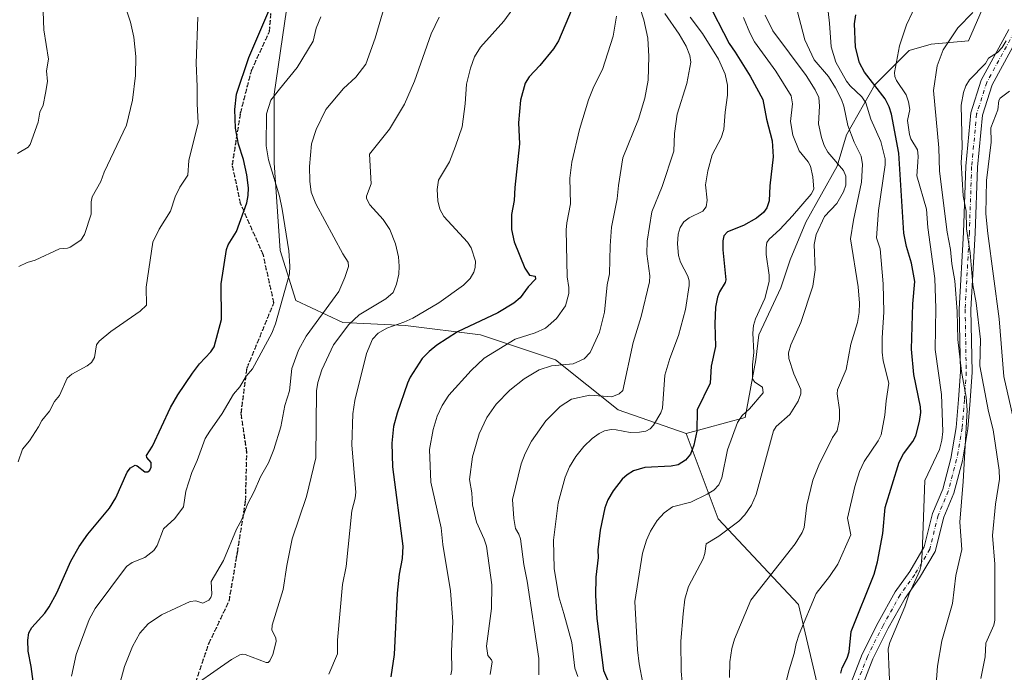
# Model space of a CAD drawing. Units: metres. Extents: x 671740 to 675200, y 4751400 to 4753799.
# Drawn here: x 673655 to 673993, y 4752554 to 4752779 of the extents above; entities that cross this region are included whole.
import ezdxf

# ---------------------------------------------------------------- set-up
doc = ezdxf.new("R2010")
doc.units = ezdxf.units.M
doc.header["$MEASUREMENT"] = 0
for name, pattern in [('DGN Style 3', [2.307223, 1.648017, -0.659207]), ('DGN Style 4', [2.638475, 1.318413, -0.659207, 0.001648, -0.659207]), ('DGN Style 5', [1.153612, 0.494405, -0.659207])]:
    doc.linetypes.add(name, pattern=pattern)
for name, color, linetype, lineweight in [('Arbolado forestal CxS', 92, 'Continuous', 0), ('Curva de nivel maestra', 30, 'Continuous', 30), ('Curva de nivel normal', 30, 'Continuous', 0), ('Pastizal CxS', 92, 'Continuous', 0), ('Pista no pavimentada Cxs', 111, 'Continuous', 0), ('Pista no pavimentada eje', 91, 'DGN Style 4', 0), ('Ruta', 7, 'DGN Style 5', 30), ('Senda', 7, 'DGN Style 3', 0)]:
    doc.layers.add(name, color=color, linetype=linetype, lineweight=lineweight)

# ---------------------------------------------------------------- blocks, each defined once
blk = doc.blocks.new('*U8')
at = {"layer": 'Arbolado forestal CxS', "color": 92, "linetype": 'Continuous', "lineweight": 0}
blk.add_polyline3d([(673746.2995, 4752782.3419, 1051.4065), (673741.997, 4752753.3005, 1053.9963), (673741.997, 4752729.6372, 1055.2895), (673744.1483, 4752699.5201, 1054.3104), (673749.5263, 4752682.3104, 1055.4571), (673765.6604, 4752674.7812, 1062.7399), (673787.1727, 4752673.7055, 1069.4012), (673812.9872, 4752670.4787, 1075.7051), (673838.8018, 4752661.8738, 1083.439), (673860.3139, 4752644.6641, 1091.2752), (673883.7351, 4752636.4949, 1098.0137), (673894.7508, 4752607.1211, 1106.8482), (673922.2883, 4752577.7471, 1117.7024), (673929.6309, 4752546.5375, 1123.0168)], dxfattribs=at)

msp = doc.modelspace()

# ---------------------------------------------------------------- linework, layer by layer
at = {"layer": 'Arbolado forestal CxS', "color": 92, "linetype": 'Continuous', "lineweight": 0}
for points in [[(674000.143, 4752819.9882, 1137.1617), (673990.4625, 4752794.1736, 1135.7298), (673980.782, 4752771.5859, 1136.0811), (673967.8747, 4752770.5102, 1132.5825), (673960.3455, 4752768.359, 1130.3327), (673948.5138, 4752756.5274, 1124.9432), (673938.8333, 4752739.3176, 1113.939), (673935.6065, 4752728.5616, 1109.892), (673924.8504, 4752709.2006, 1106.4149), (673919.4724, 4752696.2933, 1106.7348), (673916.2456, 4752686.6128, 1105.7021), (673908.7163, 4752670.4787, 1104.9961), (673907.6407, 4752661.8738, 1104.7194), (673903.9301, 4752642.0025, 1104.4059), (673883.7351, 4752636.4949, 1098.0137)], [(673990.4625, 4752794.1736, 1135.7298), (673980.782, 4752771.5859, 1136.0811), (673967.8747, 4752770.5102, 1132.5825), (673960.3455, 4752768.359, 1130.3327), (673948.5138, 4752756.5274, 1124.9432), (673938.8333, 4752739.3176, 1113.939), (673935.6065, 4752728.5616, 1109.892), (673924.8504, 4752709.2006, 1106.4149), (673919.4724, 4752696.2933, 1106.7348), (673916.2456, 4752686.6128, 1105.7021), (673908.7163, 4752670.4787, 1104.9961), (673907.6407, 4752661.8738, 1104.7194), (673903.9301, 4752642.0025, 1104.4059), (673883.7351, 4752636.4949, 1098.0137), (673860.3139, 4752644.6641, 1091.2752), (673838.8018, 4752661.8738, 1083.439), (673812.9872, 4752670.4787, 1075.7051), (673787.1727, 4752673.7055, 1069.4012), (673765.6604, 4752674.7812, 1062.7399), (673749.5263, 4752682.3104, 1055.4571), (673744.1483, 4752699.5201, 1054.3104), (673741.997, 4752729.6372, 1055.2895), (673741.997, 4752753.3005, 1053.9963), (673746.2995, 4752782.3419, 1051.4065)], [(673746.2995, 4752782.3419, 1051.4065), (673741.997, 4752753.3005, 1053.9963), (673741.997, 4752729.6372, 1055.2895), (673744.1483, 4752699.5201, 1054.3104), (673749.5263, 4752682.3104, 1055.4571), (673765.6604, 4752674.7812, 1062.7399), (673787.1727, 4752673.7055, 1069.4012), (673812.9872, 4752670.4787, 1075.7051), (673838.8018, 4752661.8738, 1083.439), (673860.3139, 4752644.6641, 1091.2752), (673883.7351, 4752636.4949, 1098.0137)], [(673746.2995, 4752782.3419, 1051.4065), (673741.997, 4752753.3005, 1053.9963), (673741.997, 4752729.6372, 1055.2895), (673744.1483, 4752699.5201, 1054.3104), (673749.5263, 4752682.3104, 1055.4571), (673765.6604, 4752674.7812, 1062.7399), (673787.1727, 4752673.7055, 1069.4012), (673812.9872, 4752670.4787, 1075.7051), (673838.8018, 4752661.8738, 1083.439), (673860.3139, 4752644.6641, 1091.2752), (673883.7351, 4752636.4949, 1098.0137)], [(673883.7351, 4752636.4949, 1098.0137), (673894.7508, 4752607.1211, 1106.8482), (673922.2883, 4752577.7471, 1117.7024), (673929.6309, 4752546.5375, 1123.0168), (673933.3027, 4752517.1637, 1124.2449), (673920.4515, 4752502.4767, 1122.5006), (673892.9141, 4752509.8209, 1112.209), (673869.0473, 4752515.3291, 1102.9366), (673866.2541, 4752515.3291, 1101.8835), (673848.9183, 4752515.3293, 1095.0192), (673848.8549, 4752515.3293, 1094.9954), (673821.7879, 4752508.7617, 1087.2935)]]:
    msp.add_polyline3d(points, dxfattribs=at)
at = {"layer": 'Curva de nivel maestra', "color": 30, "linetype": 'Continuous', "lineweight": 30, "flags": 128}
for points, elevation in [([(673846.65, 4752788.0901), (673839.85, 4752771.6701), (673838.09, 4752768.8601), (673833.38, 4752763.1001), (673829.74, 4752759.3101), (673828.35, 4752757.0401), (673826.74, 4752751.2201), (673826.08, 4752743.4701), (673826.4, 4752736.2201), (673824.75, 4752721.1501), (673824.52, 4752716.6501), (673823.64, 4752711.8401), (673823.62, 4752706.7601), (673824.62, 4752702.4701), (673828.18, 4752693.3801), (673829.8, 4752691.0001), (673831.79, 4752690.6401), (673831.88, 4752689.6801), (673829.38, 4752687.0301), (673826.65, 4752683.2101), (673824.4, 4752681.3501), (673818.91, 4752678.0101), (673805.07, 4752671.4901), (673797.96, 4752666.8901), (673795.3, 4752664.7701), (673792.98, 4752662.3901), (673788.83, 4752655.9301), (673787.84, 4752653.8201), (673784.35, 4752643.5901), (673783.04, 4752638.9201), (673782.51, 4752633.1601), (673782.79, 4752625.1001), (673786.32, 4752597.8001), (673786.1, 4752593.4801), (673785.08, 4752588.1701), (673784.36, 4752581.5501), (673783.33, 4752560.4801), (673782.13, 4752552.8001)], 1075), ([(673890.86, 4752785.8001), (673898.47, 4752770.6701), (673900.51, 4752767.7001), (673905.71, 4752759.4401), (673910.05, 4752751.5001), (673911.34, 4752744.6801), (673913.24, 4752737.1901), (673913.64, 4752731.7001), (673912.41, 4752721.7201), (673912.29, 4752716.6401), (673911.47, 4752714.1901), (673910.26, 4752712.6101), (673907.89, 4752710.6801), (673903.46, 4752708.1501), (673897.93, 4752705.8801), (673896.65, 4752704.5501), (673896.26, 4752702.8201), (673896.28, 4752699.7701), (673897.33, 4752689.4301), (673897.08, 4752688.4501), (673895.12, 4752685.2601), (673894.44, 4752683.4501), (673893.84, 4752679.9701), (673893.53, 4752674.2201), (673893.84, 4752666.4301), (673892.35, 4752659.7501), (673891.96, 4752653.8201), (673887.48, 4752644.6601), (673887.35, 4752637.2901), (673886.31, 4752632.4701), (673885.14, 4752629.4701), (673883.5, 4752627.3701), (673880.92, 4752625.7401), (673878.59, 4752625.3501), (673869.53, 4752624.8301), (673865.56, 4752623.6401), (673863.41, 4752622.3201), (673861.7, 4752620.8001), (673858.6, 4752616.8601), (673856.79, 4752613.7001), (673855.69, 4752610.9701), (673854.13, 4752603.3101), (673853.29, 4752596.5101), (673853.41, 4752593.9301), (673852.67, 4752587.1501), (673852.48, 4752580.8101), (673852.96, 4752572.9101), (673855.28, 4752555.0101), (673857.51, 4752550.0001)], 1100), ([(673660.18, 4752543.4701), (673658.5, 4752556.3601), (673657.45, 4752561.6501), (673657.33, 4752565.4801), (673657.73, 4752567.9501), (673658.73, 4752569.7801), (673663.19, 4752574.7301), (673664.74, 4752576.9501), (673667.29, 4752581.6801), (673672.14, 4752592.5601), (673674.97, 4752597.6101), (673678, 4752601.9101), (673685.46, 4752610.8001), (673687.61, 4752614.4501), (673691.56, 4752623.1901), (673692.68, 4752624.7701), (673694.22, 4752625.6201), (673694.94, 4752625.4001), (673697.59, 4752623.3801), (673698.59, 4752623.3601), (673699.34, 4752623.9401), (673699.72, 4752624.9601), (673699.71, 4752626.6101), (673698.31, 4752628.2701), (673698.14, 4752629.0001), (673700.25, 4752632.1401), (673706.41, 4752645.4801), (673708.97, 4752649.8901), (673713.93, 4752657.3001), (673716.37, 4752660.4701), (673720.28, 4752664.6001), (673721.37, 4752666.3101), (673723.98, 4752675.7101), (673723.83, 4752688.0601), (673725.67, 4752699.8601), (673726.22, 4752701.4401), (673729.11, 4752706.0001), (673732.66, 4752715.9601), (673733.17, 4752718.4101), (673733.22, 4752721.0601), (673732.65, 4752725.5701), (673731.49, 4752730.8401), (673729.8, 4752736.0901), (673728.8, 4752741.5601), (673728.54, 4752748.0101), (673729.07, 4752753.3301), (673733.3, 4752765.9001), (673740.27, 4752781.9901)], 1050), ([(673936.83, 4752554.0601), (673937.31, 4752555.8901), (673939.05, 4752559.2401), (673939.76, 4752561.4401), (673940.41, 4752568.4301), (673948.35, 4752588.1301), (673949.49, 4752592.4101), (673951.27, 4752602.1601), (673952.16, 4752611.1001), (673956.92, 4752626.7201), (673958.38, 4752629.5601), (673961.65, 4752633.8201), (673962.63, 4752635.7801), (673963.87, 4752640.6401), (673964.33, 4752643.8001), (673964.22, 4752645.7201), (673961.95, 4752656.7901), (673961.12, 4752665.5601), (673961.62, 4752681.1001), (673962.27, 4752688.8301), (673961.13, 4752695.1801), (673959.42, 4752700.9101), (673958.54, 4752705.4301), (673956.77, 4752733.0301), (673954.27, 4752746.4301), (673953.47, 4752748.9701), (673952.06, 4752751.6401), (673945.02, 4752760.8401), (673943.24, 4752764.0901), (673941.97, 4752769.4201), (673941.55, 4752777.5101), (673942.03, 4752780.5501)], 1125)]:
    msp.add_lwpolyline(points, dxfattribs=dict(at, elevation=elevation))
at = {"layer": 'Curva de nivel normal', "color": 30, "linetype": 'Continuous', "lineweight": 0, "flags": 128}
for points, elevation in [([(673916.53, 4752545), (673919.08, 4752555.21), (673920.87, 4752560.84), (673921.51, 4752564.32), (673922.5, 4752567.54), (673928.39, 4752581.43), (673932.99, 4752587.31), (673935.8, 4752591.58), (673940.27, 4752601.62), (673939.11, 4752607.44), (673941.64, 4752618.29), (673943.3, 4752623.49), (673944.89, 4752626.9), (673949.73, 4752633.97), (673950.72, 4752636.07), (673951.97, 4752642.84), (673952.47, 4752647.74), (673953.38, 4752653.87), (673951.45, 4752661.55), (673951.06, 4752664.51), (673951.06, 4752669.46), (673951.63, 4752678.23), (673951.44, 4752687.99), (673950.36, 4752700.08), (673949.11, 4752703.88), (673949.84, 4752713.24), (673952.06, 4752728.96), (673952.08, 4752730.99), (673950.62, 4752736.95), (673947.19, 4752744.74), (673945.48, 4752750.31), (673944.12, 4752752.35), (673940.03, 4752756.18), (673938.83, 4752757.73), (673935.2, 4752764.3), (673933.52, 4752769.58), (673932.97, 4752777.68), (673931.59, 4752789.89)], 1120), ([(673965.33, 4752789.64), (673959.4, 4752777.12), (673957.07, 4752769.95), (673955.38, 4752760.75), (673955.48, 4752759.42), (673956.02, 4752757.96), (673959.29, 4752753.02), (673960.13, 4752750.62), (673960.55, 4752748), (673959.82, 4752744.26), (673960.48, 4752739.36), (673960.91, 4752737.94), (673963.22, 4752734.1), (673963.51, 4752731.96), (673963.32, 4752729.89), (673962.99, 4752725.25), (673966.33, 4752713.77), (673966.76, 4752707.45), (673969.17, 4752689.87), (673969.48, 4752679.66), (673969.31, 4752665.39), (673971.51, 4752649.96), (673971.94, 4752637.19), (673971.65, 4752634.19), (673970.82, 4752631.01), (673965.73, 4752620.42), (673964.86, 4752595.27), (673964.46, 4752591.28), (673963.99, 4752589.45), (673960.31, 4752581.34), (673958.89, 4752576.94), (673953.67, 4752564.68), (673953.12, 4752562.42), (673953.85, 4752546.41)], 1130), ([(673662.43, 4752788.27), (673662.83, 4752775.38), (673664.43, 4752765.34), (673663.81, 4752761.28), (673664.12, 4752757.65), (673663.38, 4752753.59), (673662.68, 4752749.49), (673661.5, 4752747.13), (673660.89, 4752743.71), (673658.22, 4752735.92), (673657.51, 4752735), (673653.83, 4752732.93)], 1035), ([(673760.85, 4752553.74), (673763.88, 4752560.72), (673763.85, 4752565.45), (673765.57, 4752584.59), (673766.84, 4752590.75), (673768.78, 4752609.94), (673769.94, 4752614.3), (673770.17, 4752616.3), (673768.81, 4752632.49), (673769.06, 4752643.32), (673769.73, 4752647.94), (673773.8, 4752664.01), (673775.91, 4752668.96), (673777.83, 4752671.11), (673780.83, 4752672.78), (673786.58, 4752674.82), (673789.69, 4752676.26), (673798.7, 4752681.46), (673807.17, 4752687.52), (673809.42, 4752689.89), (673810.71, 4752692.03), (673811.19, 4752693.61), (673811.25, 4752695.78), (673809.8, 4752700.44), (673808.55, 4752702.35), (673800.4, 4752711.19), (673799.02, 4752713.73), (673798.29, 4752716.63), (673798.11, 4752720.54), (673798.59, 4752723.65), (673802.35, 4752729.96), (673804.36, 4752735.38), (673806.65, 4752742.09), (673807.72, 4752749.96), (673808.15, 4752756.74), (673809.51, 4752762.22), (673810.91, 4752766.1), (673812.96, 4752769.42), (673820.97, 4752778.4), (673826.28, 4752785.67)], 1070), ([(673866.42, 4752787.47), (673869.09, 4752778.85), (673870.47, 4752772.58), (673870.88, 4752766.25), (673870.59, 4752758.14), (673869.46, 4752751.94), (673867.26, 4752744.73), (673861.9, 4752731.43), (673860.39, 4752721.9), (673860.03, 4752717.28), (673858.06, 4752707.51), (673857.52, 4752701.16), (673857.3, 4752691.42), (673856.55, 4752687.68), (673855.59, 4752678.32), (673853.95, 4752671.38), (673850.71, 4752664.42), (673848.58, 4752662.27), (673844.81, 4752660.47), (673837.42, 4752659.78), (673833.19, 4752658.42), (673828.03, 4752655.37), (673823.04, 4752651.45), (673818.34, 4752646.63), (673815.14, 4752642.06), (673812.52, 4752636.37), (673810.29, 4752628.54), (673809.25, 4752620.76), (673810.02, 4752616.17), (673810.22, 4752611.96), (673811.67, 4752606), (673814.29, 4752600.17), (673815.01, 4752597.8), (673816.93, 4752584.48), (673816.81, 4752576.28), (673815.04, 4752563.36), (673815.51, 4752560.2), (673816.76, 4752558.63), (673816.96, 4752557.94), (673816.33, 4752553.59)], 1085), ([(673654.32, 4752693.97), (673657.11, 4752695.36), (673659.94, 4752696.15), (673668.25, 4752700.12), (673670.95, 4752700.25), (673671.88, 4752700.63), (673675.55, 4752703.07), (673676.88, 4752704.97), (673679.09, 4752711.98), (673679.09, 4752716.27), (673679.43, 4752717.97), (673682.41, 4752723.28), (673683.61, 4752726.45), (673691.31, 4752742.66), (673693.38, 4752751.26), (673694.42, 4752759.77), (673694.46, 4752766.28), (673693.77, 4752772.89), (673692.71, 4752778.11), (673690.62, 4752784.21)], 1040), ([(673780.13, 4752783.91), (673776.8, 4752772.56), (673773.59, 4752763.67), (673770.12, 4752759.12), (673765.94, 4752755.21), (673759.83, 4752747.99), (673756.5, 4752741.19), (673754.86, 4752736.23), (673754.2, 4752728.43), (673754.27, 4752723.33), (673754.75, 4752719.58), (673756.42, 4752715.59), (673765.63, 4752698.41), (673767.54, 4752695.51), (673767.56, 4752694.05), (673766.38, 4752690.19), (673764.23, 4752685.45), (673753.06, 4752670.02), (673750.39, 4752665.17), (673748.15, 4752658.85), (673747.36, 4752651.26), (673745.68, 4752646.18), (673744.29, 4752638.82), (673741.98, 4752631.06), (673740.13, 4752626.48), (673737.35, 4752621.61), (673735.22, 4752616.56), (673732.93, 4752612.25), (673730.95, 4752606.93), (673729.07, 4752603.58), (673724.63, 4752592.87), (673720.38, 4752585.56), (673720.66, 4752581.21), (673720.31, 4752580.06), (673719.63, 4752579.19), (673717.58, 4752578.19), (673715.13, 4752579.01), (673713.15, 4752578.71), (673703.28, 4752574.12), (673698.69, 4752571.02), (673695.85, 4752567.83), (673693.32, 4752563.29), (673690.58, 4752556.42), (673689.17, 4752551.38)], 1060), ([(673898.55, 4752552.63), (673898.72, 4752558.03), (673899.42, 4752562.57), (673900.33, 4752565.72), (673905.98, 4752579.17), (673921.18, 4752598.52), (673923.57, 4752602.45), (673924.22, 4752604.2), (673925.15, 4752611.85), (673927.3, 4752620.53), (673929.26, 4752625.63), (673934.06, 4752635.12), (673935.59, 4752637.51), (673936.39, 4752641.39), (673936.4, 4752644.68), (673935.64, 4752650.16), (673935.74, 4752651.61), (673938.75, 4752658.51), (673940.34, 4752667.3), (673942.57, 4752674.76), (673943.18, 4752678.17), (673943.27, 4752681.36), (673942.78, 4752686.98), (673940.19, 4752703.49), (673941.21, 4752709.97), (673944.01, 4752723.03), (673944.35, 4752729.05), (673943.82, 4752731.91), (673941.46, 4752736.78), (673939.23, 4752742.54), (673937.88, 4752749.12), (673937.1, 4752751.49), (673935.08, 4752755.49), (673932.58, 4752759.35), (673927.73, 4752765.08), (673924.49, 4752772.04), (673921.21, 4752784.73)], 1115), ([(673715.81, 4752779.8), (673715.22, 4752763.96), (673715.62, 4752755.97), (673715.53, 4752749.91), (673715.98, 4752743.47), (673712.69, 4752730.47), (673712.4, 4752725.38), (673709.61, 4752721.34), (673708.07, 4752718), (673706.41, 4752713.01), (673702.5, 4752706.81), (673700.29, 4752702.33), (673698.1, 4752686.83), (673698.12, 4752680.67), (673695.97, 4752678.58), (673685.9, 4752671.66), (673681.85, 4752668.26), (673681, 4752667.02), (673680.3, 4752662.68), (673679.2, 4752660.95), (673677.78, 4752659.84), (673672.45, 4752656.91), (673670.9, 4752655.61), (673668.28, 4752649.58), (673666.58, 4752647.56), (673664.76, 4752644.21), (673662.13, 4752641.05), (673661.04, 4752638.8), (673657.92, 4752633.98), (673655.54, 4752631.1), (673654.08, 4752626.79)], 1045), ([(673758.07, 4752779.89), (673756.45, 4752776.04), (673755.44, 4752771.53), (673749.94, 4752762.47), (673743.93, 4752755.01), (673740.94, 4752751.26), (673739.37, 4752746.56), (673739.28, 4752735.53), (673740.09, 4752730.73), (673743.86, 4752718.16), (673744.81, 4752713.74), (673747.12, 4752699.37), (673747.49, 4752694.1), (673747.27, 4752691.42), (673742.54, 4752674.32), (673741.22, 4752671.02), (673734.6, 4752658.82), (673732.39, 4752656.26), (673730.24, 4752652.65), (673728.1, 4752650.11), (673724.23, 4752643.47), (673719.95, 4752637.34), (673718.3, 4752634.82), (673715.58, 4752627.29), (673713.72, 4752623.17), (673711.65, 4752616.72), (673710.83, 4752611.34), (673707.92, 4752607.28), (673704.03, 4752603.77), (673701.83, 4752597.97), (673700.72, 4752596.29), (673697.57, 4752593.88), (673693.24, 4752592.1), (673691.33, 4752590.72), (673680.48, 4752576.29), (673678.5, 4752572.5), (673673.96, 4752560.46), (673672.33, 4752553.02)], 1055), ([(673710.31, 4752546.89), (673727.42, 4752558.8), (673730.22, 4752560.34), (673731.15, 4752560.64), (673732.12, 4752560.45), (673739.25, 4752557.74), (673739.97, 4752557.79), (673740.55, 4752558.29), (673741.63, 4752560.5), (673742.7, 4752564.95), (673742.61, 4752566.28), (673741.26, 4752568.83), (673741.34, 4752570.6), (673745.17, 4752582.84), (673746.4, 4752591.14), (673748.27, 4752600.25), (673753.17, 4752614.89), (673756.36, 4752628.19), (673756.58, 4752651.22), (673757.11, 4752654.08), (673758.47, 4752658.46), (673762.43, 4752666.99), (673767.68, 4752674.05), (673771.28, 4752677.33), (673780.46, 4752682.88), (673782.92, 4752685.04), (673784.09, 4752687.96), (673784.88, 4752691.37), (673785.05, 4752694.12), (673784.81, 4752697.37), (673783.78, 4752701.81), (673781.78, 4752706.71), (673779.56, 4752710.13), (673774.94, 4752715.25), (673773.84, 4752717.39), (673773.84, 4752718.16), (673775.39, 4752722.48), (673774.84, 4752732.61), (673781.65, 4752741.3), (673786.91, 4752749.89), (673790.25, 4752757.81), (673796, 4752774.07), (673798.8, 4752779.82)], 1065), ([(673802.77, 4752553.47), (673803.16, 4752555.27), (673803.01, 4752561.53), (673803.52, 4752571.83), (673802.72, 4752582.37), (673800.07, 4752598.38), (673799.45, 4752604.05), (673795.89, 4752619.75), (673795.44, 4752631), (673796.69, 4752637.89), (673798.11, 4752642.52), (673799.77, 4752646.19), (673802.07, 4752649.68), (673809.76, 4752658.24), (673814.25, 4752662.47), (673824.89, 4752669), (673831.79, 4752671.19), (673835.34, 4752672.74), (673839.14, 4752676.13), (673842.16, 4752680.43), (673843.31, 4752684.74), (673843.37, 4752686.77), (673842.75, 4752690.42), (673842.5, 4752706.58), (673842.7, 4752709.05), (673843.96, 4752715.53), (673843.71, 4752724.35), (673844.42, 4752729.93), (673847.02, 4752741.11), (673850.16, 4752751.36), (673852.01, 4752755.98), (673854.91, 4752761.75), (673858.55, 4752773.23), (673859.72, 4752780.13)], 1080), ([(673876.37, 4752781.1), (673881.32, 4752773.94), (673883.72, 4752769.76), (673884.96, 4752766.62), (673885.33, 4752764.27), (673883.98, 4752756.95), (673880.57, 4752746.38), (673879.68, 4752739.71), (673879.48, 4752733.65), (673875.45, 4752721.52), (673871.94, 4752712.83), (673870.31, 4752702.69), (673870.12, 4752698.36), (673871.22, 4752690.78), (673871.14, 4752688.72), (673868.25, 4752676.81), (673865.46, 4752667.81), (673861.89, 4752651.36), (673860.7, 4752650.15), (673858.15, 4752649.11), (673850.57, 4752649.71), (673844.3, 4752648.34), (673840.34, 4752645.81), (673835.48, 4752640.89), (673830.55, 4752633.94), (673828.29, 4752629.65), (673826.92, 4752626.08), (673824.02, 4752613.88), (673824.47, 4752607.31), (673825.04, 4752603.85), (673826.22, 4752601.9), (673826.73, 4752600.25), (673827.84, 4752591.44), (673829.04, 4752585.68), (673833.02, 4752559.08), (673833.06, 4752553.53)], 1090), ([(673885.12, 4752779.81), (673889.26, 4752774.16), (673894.77, 4752765.34), (673897.08, 4752760.14), (673897.86, 4752756.4), (673897.9, 4752752.95), (673897.07, 4752747.11), (673896.67, 4752741.19), (673895.7, 4752738.31), (673892.63, 4752732.47), (673891.15, 4752726.89), (673890.38, 4752722.09), (673890.93, 4752716.81), (673890.54, 4752714.47), (673889.4, 4752713.05), (673884.68, 4752710.72), (673882.87, 4752709.37), (673881.6, 4752707.45), (673880.91, 4752705.13), (673880.69, 4752701.85), (673881.07, 4752697.81), (673881.8, 4752695.5), (673884.32, 4752690.66), (673884.73, 4752689.11), (673884.73, 4752687.41), (673883.46, 4752679.25), (673881.12, 4752670.29), (673878.07, 4752662.3), (673876.38, 4752656.64), (673875.57, 4752645.21), (673875.04, 4752643.7), (673872.51, 4752639.39), (673871.36, 4752638.19), (673869.83, 4752637.38), (673867.71, 4752636.98), (673864.48, 4752636.9), (673859.6, 4752637.84), (673857.86, 4752637.88), (673855.6, 4752637.45), (673853.84, 4752636.55), (673851.42, 4752634.84), (673848.5, 4752632.02), (673845.74, 4752628.62), (673843.54, 4752625.11), (673842.09, 4752621.52), (673839.72, 4752612.7), (673838.12, 4752599.84), (673838.29, 4752590.08), (673839.9, 4752580.36), (673841.6, 4752574.65), (673844.35, 4752564.59), (673845.37, 4752555.84), (673846.42, 4752552.97)], 1095), ([(673868.84, 4752550.64), (673867.57, 4752557.25), (673867, 4752562.08), (673866.06, 4752578.78), (673868.73, 4752595.32), (673870.09, 4752599.84), (673871.43, 4752602.94), (673873.77, 4752606.58), (673876.14, 4752609.19), (673879.04, 4752611.26), (673885.26, 4752612.96), (673890.9, 4752615.64), (673893.23, 4752617.07), (673894.96, 4752618.89), (673895.93, 4752621.27), (673897.9, 4752630.91), (673901.39, 4752640.29), (673902.92, 4752642.78), (673905.43, 4752644.98), (673910.12, 4752650.54), (673909.95, 4752652.46), (673907.25, 4752654.18), (673906.48, 4752655.38), (673906.48, 4752660.19), (673906.95, 4752664.45), (673906.61, 4752671.01), (673906.86, 4752673.66), (673907.59, 4752676.02), (673910.69, 4752682.98), (673912.24, 4752688.86), (673912.21, 4752690.97), (673911.21, 4752698.14), (673911.15, 4752700.55), (673911.45, 4752702.23), (673912.21, 4752703.38), (673915.9, 4752706.73), (673920.26, 4752711.46), (673926.71, 4752718.9), (673927.56, 4752720.55), (673927.29, 4752724.87), (673926.39, 4752728.53), (673925.61, 4752730.02), (673922.5, 4752733.75), (673920.32, 4752739.2), (673919.54, 4752743.88), (673920.24, 4752749.95), (673919.77, 4752752.69), (673914.48, 4752761.26), (673907.23, 4752771.25), (673905.54, 4752774.37), (673903.4, 4752779.62)], 1105), ([(673882.71, 4752546.95), (673881.93, 4752554.74), (673881.91, 4752565.12), (673882.62, 4752574.5), (673883.27, 4752579.55), (673884.52, 4752583.92), (673889.53, 4752593.44), (673890.17, 4752595.27), (673890.62, 4752598.62), (673894.98, 4752601.23), (673901.75, 4752606.38), (673903.89, 4752608.61), (673906.21, 4752611.9), (673907.82, 4752615.57), (673913.67, 4752637.5), (673914.62, 4752638.89), (673919.33, 4752643.04), (673922.19, 4752647.61), (673923.07, 4752650.13), (673923.14, 4752651.71), (673920.74, 4752657.1), (673919, 4752662.4), (673918.92, 4752664.26), (673919.68, 4752667.07), (673923.1, 4752674.71), (673927.26, 4752687.26), (673928.01, 4752692.8), (673927.76, 4752701.53), (673928.44, 4752705), (673931.22, 4752711.2), (673935.5, 4752715.64), (673937.82, 4752719.72), (673938.58, 4752721.93), (673938.54, 4752725.04), (673937.78, 4752727.07), (673932.46, 4752733.36), (673931.18, 4752735.65), (673930.24, 4752738.33), (673929.18, 4752743.11), (673929.49, 4752749.22), (673929.31, 4752752.12), (673928.06, 4752754.81), (673924.97, 4752759.77), (673913.53, 4752775.05), (673910.83, 4752780.48)], 1110), ([(673969.37, 4752547.18), (673970.06, 4752556.54), (673971.57, 4752565.21), (673975.27, 4752578.1), (673976.37, 4752587.67), (673978.52, 4752596.68), (673977.8, 4752605.98), (673978.93, 4752620), (673980.27, 4752644.51), (673979.91, 4752649.07), (673978.36, 4752657.87), (673977.1, 4752668.86), (673976.83, 4752678.52), (673976.02, 4752689.1), (673975.02, 4752694.94), (673974.6, 4752699.83), (673973.41, 4752705.77), (673970.76, 4752726.85), (673970.58, 4752734.88), (673968.69, 4752754.58), (673969.94, 4752763.04), (673972.11, 4752768.51), (673977.07, 4752776.09), (673982.25, 4752781.35)], 1135), ([(673984.97, 4752552.19), (673986.45, 4752559.7), (673986.74, 4752564.45), (673989.44, 4752570.54), (673989.84, 4752572.35), (673989.8, 4752591.56), (673989.05, 4752601.44), (673990.09, 4752612.25), (673991.48, 4752620.86), (673991.32, 4752623.89), (673989.26, 4752637.82), (673987.69, 4752644.15), (673984.69, 4752659.78), (673984.88, 4752668.93), (673983.4, 4752681.48), (673982.26, 4752687.66), (673981.36, 4752698.67), (673980.11, 4752706.9), (673979.94, 4752713), (673978.95, 4752718.35), (673978.3, 4752729.74), (673978.59, 4752734.96), (673978.28, 4752749.46), (673979.09, 4752753.87), (673979.82, 4752756.18), (673981.11, 4752758.26), (673986.58, 4752763.84), (673987.69, 4752765.65), (673990.76, 4752767.66), (673992.36, 4752769.38), (673993.67, 4752771.59)], 1140), ([(674001.08, 4752620.23), (673992.96, 4752656.12), (673991.34, 4752675.94), (673987.38, 4752705.33), (673986.72, 4752712.11), (673986.92, 4752723.54), (673988.54, 4752736.79), (673988.4, 4752741.66), (673990.9, 4752747.88), (673991.23, 4752751.1), (673991.61, 4752751.89), (673994.81, 4752754.27)], 1145)]:
    msp.add_lwpolyline(points, dxfattribs=dict(at, elevation=elevation))
at = {"layer": 'Pastizal CxS', "color": 92, "linetype": 'Continuous', "lineweight": 0}
for points in [[(674000.143, 4752819.9882, 1137.1617), (673990.4625, 4752794.1736, 1135.7298), (673980.782, 4752771.5859, 1136.0811), (673967.8747, 4752770.5102, 1132.5825), (673960.3455, 4752768.359, 1130.3327), (673948.5138, 4752756.5274, 1124.9432), (673938.8333, 4752739.3176, 1113.939), (673935.6065, 4752728.5616, 1109.892), (673924.8504, 4752709.2006, 1106.4149), (673919.4724, 4752696.2933, 1106.7348), (673916.2456, 4752686.6128, 1105.7021), (673908.7163, 4752670.4787, 1104.9961), (673907.6407, 4752661.8738, 1104.7194), (673903.9301, 4752642.0025, 1104.4059), (673883.7351, 4752636.4949, 1098.0137)], [(673929.6309, 4752546.5375, 1123.0168), (673922.2883, 4752577.7471, 1117.7024), (673894.7508, 4752607.1211, 1106.8482), (673883.7351, 4752636.4949, 1098.0137), (673903.9301, 4752642.0025, 1104.4059), (673907.6407, 4752661.8738, 1104.7194), (673908.7163, 4752670.4787, 1104.9961), (673916.2456, 4752686.6128, 1105.7021), (673919.4724, 4752696.2933, 1106.7348), (673924.8504, 4752709.2006, 1106.4149), (673935.6065, 4752728.5616, 1109.892), (673938.8333, 4752739.3176, 1113.939), (673948.5138, 4752756.5274, 1124.9432), (673960.3455, 4752768.359, 1130.3327), (673967.8747, 4752770.5102, 1132.5825), (673980.782, 4752771.5859, 1136.0811), (673990.4625, 4752794.1736, 1135.7298)], [(673883.7351, 4752636.4949, 1098.0137), (673894.7508, 4752607.1211, 1106.8482), (673922.2883, 4752577.7471, 1117.7024), (673929.6309, 4752546.5375, 1123.0168), (673933.3027, 4752517.1637, 1124.2449), (673920.4515, 4752502.4767, 1122.5006), (673892.9141, 4752509.8209, 1112.209), (673869.0473, 4752515.3291, 1102.9366), (673866.2541, 4752515.3291, 1101.8835), (673848.9183, 4752515.3293, 1095.0192), (673848.8549, 4752515.3293, 1094.9954), (673821.7879, 4752508.7617, 1087.2935)]]:
    msp.add_polyline3d(points, dxfattribs=at)
at = {"layer": 'Pista no pavimentada Cxs', "color": 111, "linetype": 'Continuous', "lineweight": 0}
for points in [[(673938.8439, 4752546.7773, 1128.1861), (673944.1713, 4752560.6289, 1128.3006), (673949.6591, 4752571.4705, 1129.9227), (673955.5547, 4752582.0557, 1131.839), (673960.5967, 4752589.0879, 1133.0576), (673965.5631, 4752597.4927, 1132.4462), (673968.4387, 4752608.9947, 1132.4991), (673971.8849, 4752617.3451, 1133.3804), (673974.7375, 4752627.9781, 1133.4995), (673976.5593, 4752638.6483, 1134.8169), (673977.3447, 4752648.2053, 1135.3808), (673977.9993, 4752657.7623, 1136.8392), (673977.6027, 4752679.3127, 1139.2639), (673979.0609, 4752705.6921, 1142.2966), (673979.8561, 4752728.4855, 1143.185), (673981.6017, 4752746.8813, 1143.0763), (673985.1641, 4752758.1169, 1148.036), (673994.6583, 4752775.5007, 1141.3966)], [(673938.8439, 4752546.7773, 1128.1861), (673944.1713, 4752560.6289, 1128.3006), (673949.6591, 4752571.4705, 1129.9227), (673955.5547, 4752582.0557, 1131.839), (673960.5967, 4752589.0879, 1133.0576), (673965.5631, 4752597.4927, 1132.4462), (673968.4387, 4752608.9947, 1132.4991), (673971.8849, 4752617.3451, 1133.3804), (673974.7375, 4752627.9781, 1133.4995), (673976.5593, 4752638.6483, 1134.8169), (673977.3447, 4752648.2053, 1135.3808), (673977.9993, 4752657.7623, 1136.8392), (673977.6027, 4752679.3127, 1139.2639), (673979.0609, 4752705.6921, 1142.2966), (673979.8561, 4752728.4855, 1143.185), (673981.6017, 4752746.8813, 1143.0763), (673985.1641, 4752758.1169, 1148.036), (673994.6583, 4752775.5007, 1141.3966)], [(673998.1513, 4752773.5513, 1142.9305), (673988.8601, 4752756.5391, 1144.6238), (673985.5435, 4752746.0789, 1143.0058), (673983.8495, 4752728.2267, 1143.3533), (673983.0571, 4752705.5119, 1142.8866), (673981.6047, 4752679.2391, 1139.492), (673982.0019, 4752657.6623, 1137.8756), (673981.3335, 4752647.9047, 1136.3894), (673980.5315, 4752638.1469, 1136.4581), (673978.6491, 4752627.1213, 1134.2087), (673975.6811, 4752616.0585, 1135.1563), (673972.2481, 4752607.7399, 1132.2003), (673969.3027, 4752595.9585, 1131.7497), (673963.9505, 4752586.9007, 1131.988), (673958.9383, 4752579.9103, 1131.5323), (673953.1921, 4752569.5933, 1130.0668), (673947.8319, 4752559.0035, 1129.1317), (673942.5761, 4752545.3383, 1126.7513)], [(673998.1513, 4752773.5513, 1142.9305), (673988.8601, 4752756.5391, 1144.6238), (673985.5435, 4752746.0789, 1143.0058), (673983.8495, 4752728.2267, 1143.3533), (673983.0571, 4752705.5119, 1142.8866), (673981.6047, 4752679.2391, 1139.492), (673982.0019, 4752657.6623, 1137.8756), (673981.3335, 4752647.9047, 1136.3894), (673980.5315, 4752638.1469, 1136.4581), (673978.6491, 4752627.1213, 1134.2087), (673975.6811, 4752616.0585, 1135.1563), (673972.2481, 4752607.7399, 1132.2003), (673969.3027, 4752595.9585, 1131.7497), (673963.9505, 4752586.9007, 1131.988), (673958.9383, 4752579.9103, 1131.5323), (673953.1921, 4752569.5933, 1130.0668), (673947.8319, 4752559.0035, 1129.1317), (673942.5761, 4752545.3383, 1126.7513)]]:
    msp.add_polyline3d(points, dxfattribs=at)
at = {"layer": 'Pista no pavimentada eje', "color": 91, "linetype": 'DGN Style 4', "lineweight": 0}
msp.add_polyline3d([(673996.4049, 4752774.5261, 1141.9632), (673987.0121, 4752757.3281, 1146.1377), (673983.5725, 4752746.4801, 1142.5638), (673981.8527, 4752728.3561, 1142.0779), (673981.0589, 4752705.6019, 1141.9739), (673979.6037, 4752679.2759, 1139.3723), (673980.0007, 4752657.7123, 1137.3593), (673979.3391, 4752648.0549, 1135.8493), (673978.5455, 4752638.3977, 1135.2998), (673976.6933, 4752627.5497, 1133.7133), (673973.7829, 4752616.7017, 1133.6937), (673970.3433, 4752608.3673, 1132.2785), (673967.4329, 4752596.7257, 1131.0638), (673962.2735, 4752587.9943, 1131.1895), (673957.2465, 4752580.9829, 1131.1401), (673951.4255, 4752570.5319, 1129.5319), (673946.0017, 4752559.8163, 1128.4956), (673940.7099, 4752546.0579, 1127.289)], dxfattribs=at)
at = {"layer": 'Ruta', "color": 7, "linetype": 'DGN Style 5', "lineweight": 30}
msp.add_polyline3d([(673715.0433, 4752550.8351, 1072.6765), (673719.6057, 4752564.2791, 1073.1778), (673726.5827, 4752578.9021, 1080.2966), (673729.1393, 4752593.9265, 1072.2064), (673729.4319, 4752595.6465, 1070.085), (673732.2463, 4752613.4987, 1079.7056), (673732.6393, 4752630.1719, 1077.3463), (673730.6735, 4752643.4601, 1067.3147), (673732.7231, 4752659.0667, 1072.8445), (673741.9597, 4752681.5243, 1058.3598), (673738.2743, 4752698.1035, 1067.2411), (673730.4759, 4752715.6871, 1066.3474), (673727.6889, 4752728.9545, 1067.6363), (673730.5035, 4752746.7973, 1066.9803), (673734.2233, 4752761.3379, 1067.7966), (673740.4137, 4752774.8325, 1065.8693), (673741.6837, 4752789.3111, 1067.3892)], dxfattribs=at)
at = {"layer": 'Senda', "color": 7, "linetype": 'DGN Style 3', "lineweight": 0}
msp.add_polyline3d([(673715.0433, 4752550.8351, 1072.6765), (673719.6057, 4752564.2791, 1073.1778), (673726.5827, 4752578.9021, 1080.2966), (673729.1393, 4752593.9265, 1072.2064), (673729.4319, 4752595.6465, 1070.085), (673732.2463, 4752613.4987, 1079.7056), (673732.6393, 4752630.1719, 1077.3463), (673730.6735, 4752643.4601, 1067.3147), (673732.7231, 4752659.0667, 1072.8445), (673741.9597, 4752681.5243, 1058.3598), (673738.2743, 4752698.1035, 1067.2411), (673730.4759, 4752715.6871, 1066.3474), (673727.6889, 4752728.9545, 1067.6363), (673730.5035, 4752746.7973, 1066.9803), (673734.2233, 4752761.3379, 1067.7966), (673740.4137, 4752774.8325, 1065.8693), (673741.6837, 4752789.3111, 1067.3892)], dxfattribs=at)

# ---------------------------------------------------------------- block references
at = {"layer": 'Arbolado forestal CxS', "color": 92, "linetype": 'Continuous', "lineweight": 0}
msp.add_blockref('*U8', (0, 0), dxfattribs=at)

doc.saveas('drawing.dxf')
